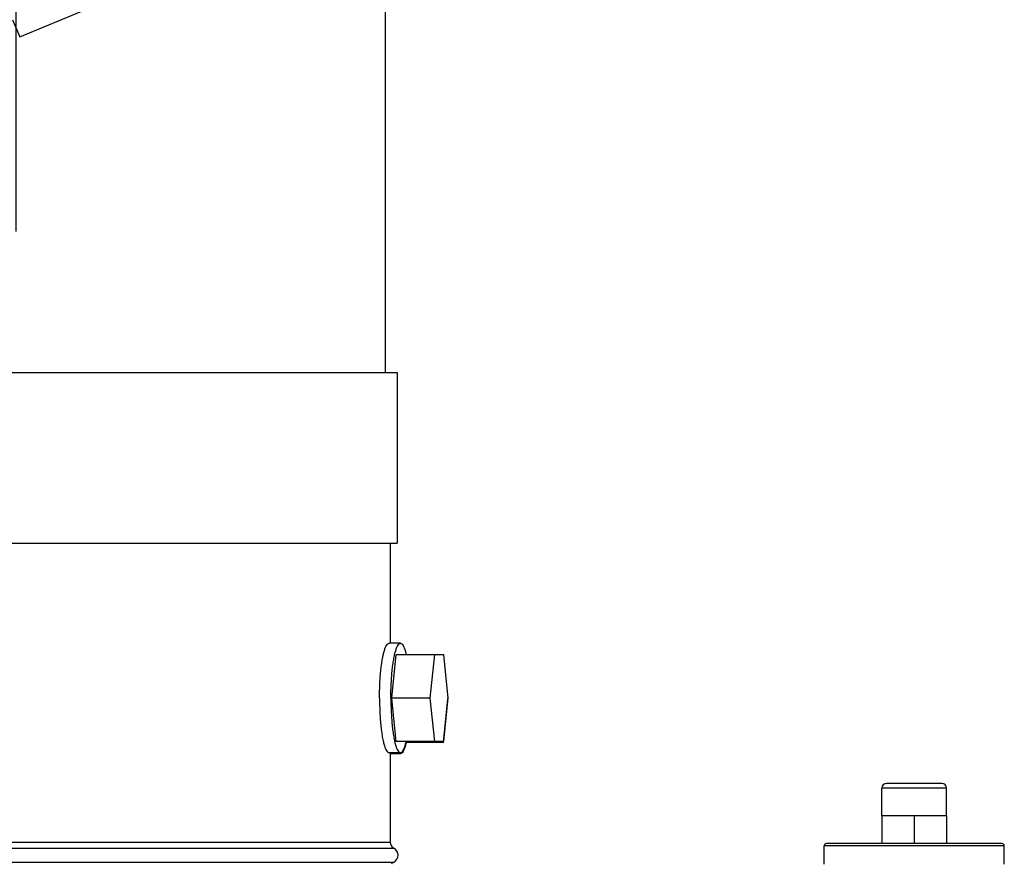
# Model space of a CAD drawing. Units: millimetres. Extents: x 12 to 196, y 37 to 271.
# Drawn here: x 143 to 165, y 132 to 151 of the extents above; entities that cross this region are included whole.
import ezdxf

# ---------------------------------------------------------------- set-up
doc = ezdxf.new("R2010")
doc.units = ezdxf.units.MM
doc.header["$LTSCALE"] = 18.708148
doc.layers.get('0').update_dxf_attribs({"linetype": 'CONTINUOUS'})
for name, color, linetype in [('00-351444_DXF_CONTINUOUS_LINE', 7, 'CONTINUOUS'), ('120-391482_1DXF_CONTINUOUS_LINE', 7, 'CONTINUOUS'), ('120-393894_2DXF_CONTINUOUS_LINE', 7, 'CONTINUOUS'), ('120-396033_DXF_CONTINUOUS_LINE', 7, 'CONTINUOUS'), ('120-396650_DXF_DIMENSION', 7, 'CONTINUOUS')]:
    doc.layers.add(name, color=color, linetype=linetype)
doc.styles.get("Standard").update_dxf_attribs({"font": 'txt', "width": 0.7})
doc.dimstyles.new('DIMSTYLE_3', dxfattribs={"dimtxt": 2.5, "dimasz": 3.5, "dimexe": 0.18, "dimexo": 0.0625, "dimgap": 0.09, "dimtad": 1, "dimlfac": 10, "dimdsep": 46, "dimtxsty": 'Standard', "dimblk": '_FILLED', "dimblk1": '_FILLED', "dimblk2": '_FILLED', "dimcen": 0.09, "dimclrt": 5, "dimadec": 0, "dimazin": 0, "dimtp": 0.5, "dimtm": 0.5, "dimtfac": 1, "dimtofl": 0, "dimtmove": 0, "dimatfit": 3, "dimldrblk": '_FILLED', "dimfxl": 1, "dimtolj": 1, "dimarcsym": 0})

# ---------------------------------------------------------------- blocks, each defined once
blk = doc.blocks.new('_FILLED')
at = {"color": 0, "linetype": 'ByBlock'}
blk.add_solid([(0, 0), (-1, 0.1429), (-1, -0.1429)], dxfattribs=at)
blk = doc.blocks.new('*D5')
at = {"layer": '120-396650_DXF_DIMENSION', "color": 2, "linetype": 'Continuous', "transparency": 16777216}
for p, q in [((128.144, 133.986), (128.144, 181.676)), ((143.294, 146.025), (143.294, 181.676)), ((128.144, 179.676), (121.144, 179.676)), ((121.144, 179.676), (135.719, 179.676)), ((150.294, 179.676), (135.719, 179.676)), ((143.294, 179.676), (150.294, 179.676))]:
    blk.add_line(p, q, dxfattribs=at)
at = {"layer": '120-396650_DXF_DIMENSION', "color": 2, "linetype": 'Continuous', "transparency": 16777216, "xscale": 3.5, "yscale": 3.5, "zscale": 3.5}
blk.add_blockref('_FILLED', (128.144, 179.676), dxfattribs=at)
at = {"layer": '120-396650_DXF_DIMENSION', "color": 2, "linetype": 'Continuous', "transparency": 16777216, "xscale": 3.5, "yscale": 3.5, "zscale": 3.5, "rotation": 180}
blk.add_blockref('_FILLED', (143.294, 179.676), dxfattribs=at)
at = {"layer": '120-396650_DXF_DIMENSION', "color": 5, "linetype": 'Continuous', "transparency": 16777216, "width": 0.75}
blk.add_text('C', height=2.5, dxfattribs=at).set_placement((134.781, 180.301))

msp = doc.modelspace()

# ---------------------------------------------------------------- linework, layer by layer
at = {"layer": '00-351444_DXF_CONTINUOUS_LINE', "color": 7, "linetype": 'Continuous'}
for p, q in [((162.0436, 133.376), (162.0436, 133.976)), ((163.3436, 134.076), (162.1436, 134.076)), ((163.4436, 133.376), (163.4436, 133.976)), ((162.0436, 133.376), (162.0436, 132.776)), ((163.4436, 133.376), (162.0436, 133.376)), ((162.7436, 133.376), (162.7436, 132.776)), ((163.4436, 133.376), (163.4436, 132.776)), ((160.7936, 132.326), (160.7936, 132.726)), ((164.6436, 132.776), (160.8436, 132.776)), ((164.6936, 132.326), (164.6936, 132.726))]:
    msp.add_line(p, q, dxfattribs=at)
at = {"layer": '00-351444_DXF_CONTINUOUS_LINE', "color": 9, "linetype": 'Continuous'}
for p, q in [((163.4436, 133.976), (162.0436, 133.976)), ((164.6936, 132.726), (160.7936, 132.726))]:
    msp.add_line(p, q, dxfattribs=at)
at = {"layer": '00-351444_DXF_CONTINUOUS_LINE', "color": 7, "linetype": 'Continuous'}
for centre, radius, start, end in [((162.1436, 133.976), 0.1, 90, 180), ((163.3436, 133.976), 0.1, 0, 90), ((160.8436, 132.726), 0.05, 90, 180), ((164.6436, 132.726), 0.05, 0, 90)]:
    msp.add_arc(centre, radius, start, end, dxfattribs=at)
at = {"layer": '120-391482_1DXF_CONTINUOUS_LINE', "color": 7, "linetype": 'Continuous'}
for p, q in [((151.6152, 137.111), (151.369, 137.111)), ((151.4259, 135.926), (151.5206, 136.87)), ((151.5206, 136.87), (152.5469, 136.87)), ((152.263, 135.926), (152.3577, 136.87)), ((152.5469, 136.87), (152.6416, 135.926)), ((151.5206, 134.9821), (151.4259, 135.926)), ((152.263, 135.926), (151.4259, 135.926)), ((152.3577, 134.9821), (152.263, 135.926)), ((152.6416, 135.926), (152.5469, 134.9821)), ((152.5469, 134.9621), (152.6416, 135.906)), ((152.6416, 135.906), (152.6396, 135.906)), ((152.6416, 135.906), (152.6406, 135.916)), ((152.5469, 134.9821), (151.5206, 134.9821)), ((152.5469, 134.9621), (151.739, 134.9621)), ((151.6152, 134.741), (151.369, 134.741)), ((151.6152, 134.721), (151.3936, 134.721))]:
    msp.add_line(p, q, dxfattribs=at)
for centre, radius, start, end in [((153.4002, 136.3886), 2.2087, 168.89387, 169.47505), ((150.0833, 135.3412), 1.6991, 347.10238, 347.79223)]:
    msp.add_arc(centre, radius, start, end, dxfattribs=at)
for points, start_tangent, end_tangent in [([(151.2328, 136.8141), (151.2504, 136.8941), (151.2744, 136.9782), (151.3001, 137.0426), (151.3272, 137.0863), (151.355, 137.1083), (151.369, 137.1106)], (0.0654724, 0.3333556), (0.348309, 0)), ([(151.4095, 135.926), (151.4114, 136.0874), (151.4171, 136.2457), (151.4265, 136.3981), (151.4394, 136.5417), (151.4556, 136.6739), (151.4748, 136.7921), (151.4966, 136.8941), (151.5206, 136.9782), (151.5463, 137.0426), (151.5734, 137.0863), (151.6012, 137.1083), (151.6152, 137.1106)], (0, 1.2315763), (1.2630865, 0)), ([(151.6152, 137.1106), (151.6293, 137.1083), (151.6571, 137.0863), (151.6841, 137.0426), (151.7099, 136.9782), (151.7339, 136.8941), (151.7396, 136.8701)], (0.2895605, 0), (0.0630421, -0.2752052)), ([(151.1632, 135.926), (151.1652, 136.0874), (151.1709, 136.2457), (151.1803, 136.3981), (151.1932, 136.5417), (151.2094, 136.6739), (151.2286, 136.7921)], (0, 0.8695584), (0.1589582, 0.8551222)), ([(151.1632, 135.926), (151.1652, 135.7647), (151.1709, 135.6063), (151.1803, 135.4539), (151.1932, 135.3103), (151.2094, 135.1782), (151.2286, 135.06), (151.2407, 134.9997)], (0, -0.931078), (0.1981696, -0.9098759)), ([(151.4095, 135.926), (151.4114, 135.7647), (151.4171, 135.6063), (151.4265, 135.4539), (151.4394, 135.3103), (151.4556, 135.1782), (151.4748, 135.06), (151.4966, 134.9579), (151.5206, 134.8739), (151.5463, 134.8095), (151.5734, 134.7658), (151.6012, 134.7438), (151.6152, 134.7415)], (0, -1.2315763), (1.2630865, 0)), ([(151.2407, 134.9997), (151.2504, 134.9579), (151.2744, 134.8739), (151.3001, 134.8095), (151.3272, 134.7658), (151.355, 134.7438), (151.369, 134.7415)], (0.0639577, -0.2936555), (0.3081866, 0)), ([(151.6152, 134.7415), (151.6293, 134.7438), (151.6571, 134.7658), (151.6841, 134.8095), (151.7099, 134.8739), (151.7339, 134.9579), (151.7396, 134.9819)], (0.2895605, 0), (0.0630421, 0.2752052)), ([(151.7396, 134.9619), (151.7339, 134.9379), (151.7099, 134.8539), (151.6841, 134.7895), (151.6571, 134.7458), (151.6293, 134.7238), (151.6152, 134.7215)], (-0.0630421, -0.2752052), (-0.2895605, 0)), ([(151.4059, 134.7401), (151.395, 134.7302)], (-0.0100719, -0.0109116), (-0.0117492, -0.0085572))]:
    msp.add_spline(points, degree=3, dxfattribs=dict(at, start_tangent=start_tangent, end_tangent=end_tangent))
at = {"layer": '120-393894_2DXF_CONTINUOUS_LINE', "color": 7, "linetype": 'Continuous'}
for p, q in [((135.0436, 142.976), (151.5436, 142.976)), ((151.5436, 142.976), (151.5436, 139.276)), ((135.0436, 139.276), (151.5436, 139.276)), ((151.3936, 139.276), (151.3936, 137.111)), ((151.3936, 134.741), (151.3936, 132.8087))]:
    msp.add_line(p, q, dxfattribs=at)
at = {"layer": '120-393894_2DXF_CONTINUOUS_LINE', "color": 9, "linetype": 'Continuous'}
for p, q in [((135.1139, 132.6762), (151.4733, 132.6762)), ((135.1936, 132.8087), (151.3936, 132.8087)), ((135.1139, 132.3759), (151.4733, 132.3759))]:
    msp.add_line(p, q, dxfattribs=at)
at = {"layer": '120-393894_2DXF_CONTINUOUS_LINE', "color": 7, "linetype": 'Continuous'}
for centre, radius, start, end in [((151.5436, 132.8087), 0.15, 180, 242.04681), ((151.3936, 132.526), 0.17, 297.95319, 62.04681), ((151.5436, 132.2434), 0.15, 117.95319, 146.01273)]:
    msp.add_arc(centre, radius, start, end, dxfattribs=at)
at = {"layer": '120-396033_DXF_CONTINUOUS_LINE', "color": 7, "linetype": 'Continuous'}
for p, q in [((143.3701, 150.2413), (151.3701, 153.5549)), ((151.2936, 142.976), (151.2936, 153.5233))]:
    msp.add_line(p, q, dxfattribs=at)
at = {"layer": '120-396033_DXF_CONTINUOUS_LINE', "color": 9, "linetype": 'Continuous'}
msp.add_line((143.2171, 150.6108), (143.3701, 150.2413), dxfattribs=at)

# ---------------------------------------------------------------- dimensions: what is measured, and where the dimension line sits
at = {"layer": '120-396650_DXF_DIMENSION', "color": 2, "linetype": 'Continuous'}
dim = msp.add_linear_dim(base=(128.1436, 179.6757), p1=(143.2936, 146.025), p2=(128.1436, 133.986), angle=180, text='C', dimstyle='DIMSTYLE_3', dxfattribs=at)
dim.commit()
dim.dimension.update_dxf_attribs({"geometry": '*D5', "text_midpoint": (135.7186, 181.5507), "dimtype": 160})

doc.saveas('drawing.dxf')
